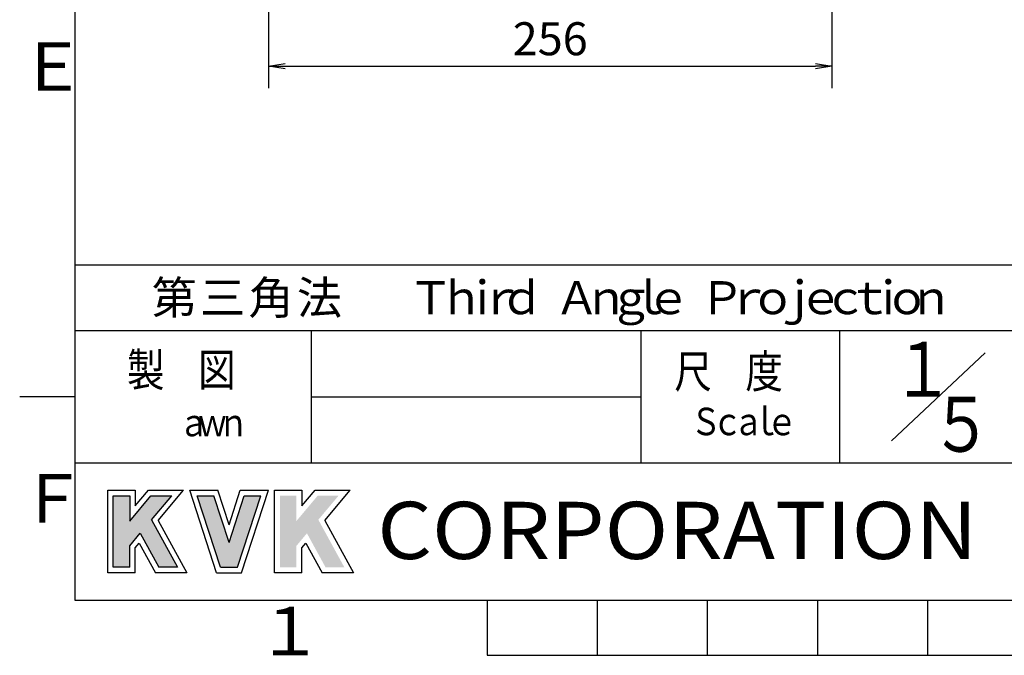
# Model space of a CAD drawing. Extents: x -562 to 487, y -742 to 742.
# Drawn here: x -462 to -15, y -717 to -429 of the extents above; entities that cross this region are included whole.
import ezdxf

# ---------------------------------------------------------------- set-up
doc = ezdxf.new("R2010")
doc.units = 0
doc.header["$LTSCALE"] = 25
doc.linetypes.add('CONTINUOUS-S', pattern=[0])
doc.layers.get('0').update_dxf_attribs({"linetype": 'CONTINUOUS'})
doc.layers.get('DEFPOINTS').update_dxf_attribs({"linetype": 'CONTINUOUS'})
doc.layers.add('BALN', color=7, linetype='CONTINUOUS')
doc.styles.add('BIGFONT', font='ROMANS.shx', dxfattribs={"width": 0.833, "bigfont": 'bigfont.shx'})
doc.styles.add('MS-Pゴシック', font='txt')
doc.dimstyles.new('ITM', dxfattribs={"dimscale": 5, "dimtxt": 3, "dimasz": 1.5, "dimexe": 2, "dimexo": 0, "dimgap": 0.6, "dimtad": 3, "dimdec": 3, "dimdsep": 46, "dimtxsty": 'BIGFONT', "dimblk": 'OPEN', "dimblk1": 'OPEN', "dimblk2": 'OPEN', "dimcen": 0, "dimclrd": 4, "dimclre": 4, "dimclrt": 256, "dimadec": 3, "dimazin": 2, "dimtp": 495, "dimtfac": 1, "dimtdec": 3, "dimtmove": 0, "dimatfit": 3, "dimldrblk": 'OPEN', "dimfxl": 1, "dimarcsym": 0})

# ---------------------------------------------------------------- blocks, each defined once
blk = doc.blocks.new('S36')
at = {"layer": 'BALN', "color": 4, "linetype": 'CONTINUOUS-S'}
blk.add_line((66.25, 50), (23.75, 10), dxfattribs=at)
at = {"layer": 'BALN', "style": 'BIGFONT', "width": 0.833}
for s, p in [('１', (23.75, 30)), ('５', (41.25, 5))]:
    blk.add_text(s, height=25, dxfattribs=at).set_placement(p)
blk = doc.blocks.new('KVK')
at = {"linetype": 'Continuous'}
for points in [[(-84, -135.5), (-84, -129), (-82.5, -129), (-82.5, -131.301), (-80.567, -129), (-78.673, -129), (-80.505, -131.18), (-78.143, -135.5), (-79.853, -135.5), (-81.541, -132.414), (-82.5, -133.556), (-82.5, -135.5)], [(-74.237, -135.5), (-76.361, -129), (-74.863, -129), (-73.475, -133.248), (-72.087, -129), (-70.589, -129), (-72.713, -135.5)], [(-68.85, -135.5), (-68.85, -129), (-67.35, -129), (-67.35, -131.301), (-65.417, -129), (-63.523, -129), (-65.355, -131.18), (-62.993, -135.5), (-64.703, -135.5), (-66.391, -132.414), (-67.35, -133.556), (-67.35, -135.5)]]:
    blk.add_hatch(color=7, dxfattribs=at).paths.add_polyline_path(points)
at = {"color": 7, "linetype": 'Continuous'}
for p, q in [((-84.5, -136), (-84.5, -128.5)), ((-84.5, -128.5), (-82, -128.5)), ((-82, -128.5), (-82, -129.929)), ((-82, -129.929), (-80.8, -128.5)), ((-80.8, -128.5), (-77.6, -128.5)), ((-79.902, -131.24), (-77.6, -128.5)), ((-77.05, -128.5), (-74.5, -128.5)), ((-74.6, -136), (-77.05, -128.5)), ((-73.475, -131.638), (-74.5, -128.5)), ((-73.475, -131.638), (-72.45, -128.5)), ((-72.45, -128.5), (-69.9, -128.5)), ((-72.35, -136), (-69.9, -128.5)), ((-69.35, -128.5), (-66.85, -128.5)), ((-69.35, -136), (-69.35, -128.5)), ((-66.85, -129.929), (-65.65, -128.5)), ((-66.85, -128.5), (-66.85, -129.929)), ((-65.65, -128.5), (-62.45, -128.5)), ((-64.752, -131.24), (-62.45, -128.5)), ((-84, -129), (-82.5, -129)), ((-84, -135.5), (-84, -129)), ((-82.5, -129), (-82.5, -131.301)), ((-82.5, -131.301), (-80.567, -129)), ((-80.567, -129), (-78.673, -129)), ((-80.505, -131.18), (-78.673, -129)), ((-76.361, -129), (-74.863, -129)), ((-74.237, -135.5), (-76.361, -129)), ((-73.475, -133.248), (-74.863, -129)), ((-73.475, -133.248), (-72.087, -129)), ((-72.713, -135.5), (-70.589, -129)), ((-72.087, -129), (-70.589, -129)), ((-80.505, -131.18), (-78.143, -135.5)), ((-79.902, -131.24), (-77.3, -136)), ((-64.752, -131.24), (-62.15, -136)), ((-82.5, -133.556), (-81.541, -132.414)), ((-81.541, -132.414), (-79.853, -135.5)), ((-82, -133.738), (-81.628, -133.296)), ((-81.628, -133.296), (-80.15, -136)), ((-66.85, -133.738), (-66.478, -133.296)), ((-66.478, -133.296), (-65, -136)), ((-82.5, -135.5), (-82.5, -133.556)), ((-82, -136), (-82, -133.738)), ((-66.85, -136), (-66.85, -133.738)), ((-82, -136), (-84.5, -136)), ((-82.5, -135.5), (-84, -135.5)), ((-77.3, -136), (-80.15, -136)), ((-78.143, -135.5), (-79.853, -135.5)), ((-74.6, -136), (-72.35, -136)), ((-74.237, -135.5), (-72.713, -135.5)), ((-66.85, -136), (-69.35, -136)), ((-62.15, -136), (-65, -136))]:
    blk.add_line(p, q, dxfattribs=at)
blk = doc.blocks.new('A4-NEW')
at = {"color": 2}
for p, q in [((-437.5, 692.5), (-437.5, -692.5)), ((-437.5, -540), (437.5, -540)), ((-437.5, -692.5), (437.5, -692.5))]:
    blk.add_line(p, q, dxfattribs=at)
at = {"color": 3}
for p, q in [((437.5, -570), (-437.5, -570)), ((-330, -570), (-330, -630)), ((-180, -630), (-180, -570)), ((-90, -570), (-90, -630)), ((-437.5, -600), (-462.5, -600)), ((-330, -600), (-180, -600)), ((-437.5, -630), (437.5, -630)), ((-250, -692.5), (-250, -717.5)), ((-200, -692.5), (-200, -717.5)), ((-150, -692.5), (-150, -717.5)), ((-100, -692.5), (-100, -717.5)), ((-50, -692.5), (-50, -717.5)), ((-250, -717.5), (250, -717.5))]:
    blk.add_line(p, q, dxfattribs=at)
at = {"color": 2, "linetype": 'Continuous', "xscale": 4.999999999999999, "yscale": 4.999999999999999, "zscale": 4.999999999999999}
blk.add_blockref('KVK', (0, 0), dxfattribs=at)
at = {"color": 7, "linetype": 'Continuous', "style": 'BIGFONT'}
for s, height, p in [('Ｅ', 22, (-462.5, -461)), ('第', 15, (-402.5, -562.5)), ('角', 15, (-358.5, -562.5)), ('法', 15, (-336.5, -562.5)), ('三', 15, (-380.5, -562.5)), ('Ｔ', 15, (-286, -562.5)), ('ｈ', 15, (-272, -562.5)), ('ｉ', 15, (-262.5, -562.5)), ('ｄ', 15, (-244.5, -562.5)), ('Ａ', 15, (-219.5, -562.5)), ('ｌ', 15, (-186.75, -562.5)), ('Ｐ', 15, (-153.5, -562.5)), ('ｊ', 15, (-119.5, -562.5)), ('ｔ', 15, (-86.5, -562.5)), ('ｉ', 15, (-78, -562.5)), ('ｒ', 15, (-253.75, -562.5)), ('ｎ', 15, (-206.25, -562.5)), ('ｇ', 15, (-195, -562.5)), ('ｅ', 15, (-178, -562.5)), ('ｒ', 15, (-141.5, -562.5)), ('ｏ', 15, (-130.5, -562.5)), ('ｅ', 15, (-108.75, -562.5)), ('ｃ', 15, (-97.5, -562.5)), ('ｏ', 15, (-69.5, -562.5)), ('ｎ', 15, (-58.5, -562.5)), ('Ｆ', 22, (-462.5, -657.25)), ('１', 22, (-354.75, -717.5))]:
    blk.add_text(s, height=height, dxfattribs=at).set_placement(p)
at = {"color": 7, "linetype": 'Continuous'}
for s, height, style, width, p in [('製    図', 15, 'BIGFONT', 0.833, (-413.75, -595.28)), ('尺    度', 15, 'BIGFONT', 0.833, (-165, -596)), ('ｌ', 12.5, 'BIGFONT', 0.833, (-130.75, -617.5)), ('ａ', 12.5, 'BIGFONT', 0.833, (-390.5, -618)), ('ｎ', 12.5, 'BIGFONT', 0.833, (-372.5, -618)), ('Ｓ', 12.5, 'BIGFONT', 0.833, (-157.75, -617.5)), ('ｃ', 12.5, 'BIGFONT', 0.833, (-148, -617.5)), ('ａ', 12.5, 'BIGFONT', 0.833, (-138.5, -617.5)), ('ｅ', 12.5, 'BIGFONT', 0.833, (-123.25, -617.5)), ('ｗ', 12.5, 'BIGFONT', 0.833, (-382, -618)), ('CORPORATION', 26, 'MS-Pゴシック', 1.1, (-300, -673.75))]:
    blk.add_text(s, height=height, dxfattribs=dict(at, style=style, width=width)).set_placement(p)
blk = doc.blocks.new('_OPEN')
at = {"color": 0, "linetype": 'ByBlock'}
for p, q in [((-1, 0.167), (0, 0)), ((0, 0), (-1, -0.167)), ((0, 0), (-1, 0))]:
    blk.add_line(p, q, dxfattribs=at)
blk = doc.blocks.new('*D12')
at = {"layer": 'BALN', "color": 4, "lineweight": -2}
for p, q in [((-349.4, -270.4), (-349.4, -459.78)), ((-93.4, -270.4), (-93.4, -459.78)), ((-341.9, -449.78), (-100.9, -449.78))]:
    blk.add_line(p, q, dxfattribs=at)
at = {"layer": 'DEFPOINTS', "color": 0}
for p in [(-349.4, -270.4), (-93.4, -270.4), (-93.4, -449.78)]:
    blk.add_point(p, dxfattribs=at)
at = {"layer": 'BALN', "color": 4, "lineweight": -2, "xscale": 7.5, "yscale": 7.5, "zscale": 7.5, "rotation": 180}
blk.add_blockref('_OPEN', (-349.4, -449.78), dxfattribs=at)
at = {"layer": 'BALN', "color": 4, "lineweight": -2, "xscale": 7.5, "yscale": 7.5, "zscale": 7.5}
blk.add_blockref('_OPEN', (-93.4, -449.78), dxfattribs=at)
at = {"layer": 'BALN', "insert": (-221.4, -439.28), "char_height": 15, "attachment_point": 5, "style": 'BIGFONT'}
blk.add_mtext('256', dxfattribs=at)

msp = doc.modelspace()

# ---------------------------------------------------------------- block references
at = {"color": 4}
msp.add_blockref('A4-NEW', (0, 0), dxfattribs=at)
at = {"layer": 'BALN', "color": 2}
msp.add_blockref('S36', (-90, -630), dxfattribs=at)

# ---------------------------------------------------------------- dimensions: what is measured, and where the dimension line sits
at = {"layer": 'BALN', "color": 4}
dim = msp.add_linear_dim(base=(-93.3953745187, -449.7827683034), p1=(-349.3953745187, -270.4031224788), p2=(-93.3953745187, -270.4031224788), dimstyle='ITM', override={"dimdec": 8, "dimadec": 8}, dxfattribs=at)
dim.commit()
dim.dimension.update_dxf_attribs({"geometry": '*D12', "text_midpoint": (-221.3953745187, -449.7827683034), "dimtype": 160})

doc.saveas('drawing.dxf')
